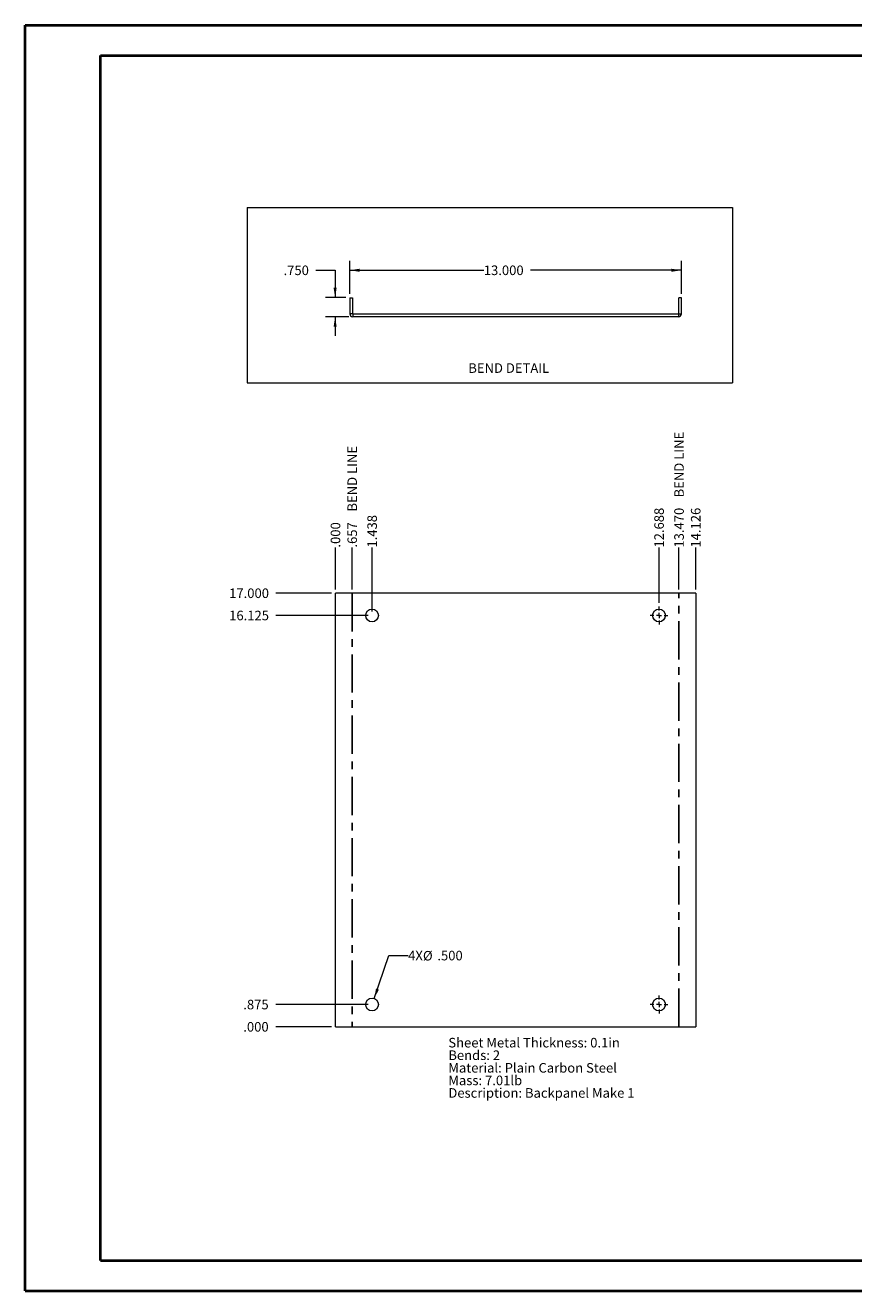
# Paper-space layout 'Sheet5' of a CAD drawing. Units: inches. Extents: x 0 to 23.4, y 0 to 16.5.
# Drawn here: x 0 to 10.8, y 0 to 16.5 of the extents above; entities that cross this region are included whole.
import ezdxf

# ---------------------------------------------------------------- set-up
doc = ezdxf.new("R2010")
doc.units = ezdxf.units.IN
doc.header["$MEASUREMENT"] = 0
doc.linetypes.add('CENTERX2', pattern=[0.8, 0.5, -0.1, 0.1, -0.1])
doc.styles.add('SLDTEXTSTYLE0', font='TXT', dxfattribs={"width": 0.75})
doc.dimstyles.new('SLDDIMSTYLE10', dxfattribs={"dimtxt": 0.125, "dimasz": 0.13, "dimexe": 0, "dimexo": 0.0625, "dimgap": 0.03125, "dimtad": 0, "dimtih": 1, "dimtoh": 1, "dimdec": 3, "dimlfac": 3, "dimrnd": 1e-09, "dimzin": 4, "dimdsep": 46, "dimtxsty": 'SLDTEXTSTYLE0', "dimsah": 1, "dimcen": 0, "dimadec": 0, "dimazin": 1, "dimtfac": 1, "dimtdec": 3, "dimtofl": 0, "dimtmove": 0, "dimatfit": 3, "dimfxl": 1, "dimfrac": 2, "dimtolj": 1, "dimtzin": 12, "dimarcsym": 0})
doc.dimstyles.new('SLDDIMSTYLE11', dxfattribs={"dimtxt": 0.125, "dimasz": 0.13, "dimexe": 0, "dimexo": 0.0625, "dimgap": 0.03125, "dimtad": 0, "dimtih": 1, "dimtoh": 1, "dimdec": 3, "dimlfac": 3, "dimrnd": 1e-09, "dimzin": 4, "dimdsep": 46, "dimtxsty": 'SLDTEXTSTYLE0', "dimsah": 1, "dimcen": 0.09, "dimadec": 0, "dimazin": 1, "dimtfac": 1, "dimtdec": 3, "dimtmove": 0, "dimatfit": 0, "dimfxl": 1, "dimfrac": 2, "dimtolj": 1, "dimtzin": 12, "dimarcsym": 0})
doc.dimstyles.new('SLDDIMSTYLE12', dxfattribs={"dimtxt": 0.125, "dimasz": 0.13, "dimexe": 0, "dimexo": 0.0625, "dimgap": 0.03125, "dimtad": 0, "dimtih": 1, "dimtoh": 1, "dimdec": 3, "dimlfac": 3, "dimrnd": 1e-09, "dimzin": 4, "dimdsep": 46, "dimtxsty": 'SLDTEXTSTYLE0', "dimsah": 1, "dimcen": 0.09, "dimadec": 0, "dimazin": 1, "dimtfac": 1, "dimtdec": 3, "dimtofl": 0, "dimtmove": 0, "dimatfit": 3, "dimfxl": 1, "dimfrac": 2, "dimtolj": 1, "dimtzin": 12, "dimarcsym": 0})
doc.dimstyles.new('SLDDIMSTYLE7', dxfattribs={"dimtxt": 0.125, "dimasz": 0.13, "dimexe": 0, "dimexo": 0.0625, "dimgap": 0.03125, "dimtad": 0, "dimtih": 1, "dimtoh": 1, "dimdec": 3, "dimlfac": 3, "dimrnd": 1e-09, "dimzin": 4, "dimdsep": 46, "dimtxsty": 'SLDTEXTSTYLE0', "dimblk1": 'NONE', "dimblk2": 'NONE', "dimsah": 1, "dimcen": 0.09, "dimadec": 0, "dimazin": 1, "dimtfac": 1, "dimtdec": 3, "dimtofl": 0, "dimtmove": 0, "dimatfit": 3, "dimldrblk": 'NONE', "dimfxl": 1, "dimfrac": 2, "dimtolj": 1, "dimtzin": 12, "dimarcsym": 0})
doc.dimstyles.new('SLDDIMSTYLE8', dxfattribs={"dimtxt": 0.125, "dimasz": 0.13, "dimexe": 0, "dimexo": 0.0625, "dimgap": 0.03125, "dimtad": 0, "dimtih": 1, "dimtoh": 1, "dimdec": 3, "dimlfac": 3, "dimrnd": 1e-09, "dimzin": 12, "dimdsep": 46, "dimtxsty": 'SLDTEXTSTYLE0', "dimblk1": 'NONE', "dimblk2": 'NONE', "dimsah": 1, "dimcen": 0.09, "dimadec": 0, "dimazin": 3, "dimtfac": 1, "dimtdec": 3, "dimtofl": 0, "dimtmove": 0, "dimatfit": 3, "dimldrblk": 'NONE', "dimfxl": 1, "dimfrac": 2, "dimtolj": 1, "dimtzin": 12, "dimarcsym": 0})
doc.dimstyles.new('SLDDIMSTYLE9', dxfattribs={"dimtxt": 0.125, "dimasz": 0.13, "dimexe": 0, "dimexo": 0.0625, "dimgap": 0.03125, "dimtad": 0, "dimtih": 1, "dimtoh": 1, "dimdec": 3, "dimlfac": 3, "dimrnd": 1e-09, "dimzin": 12, "dimdsep": 46, "dimtxsty": 'SLDTEXTSTYLE0', "dimblk1": 'NONE', "dimblk2": 'NONE', "dimsah": 1, "dimcen": 0.09, "dimadec": 0, "dimazin": 3, "dimtfac": 1, "dimtdec": 3, "dimtofl": 0, "dimtmove": 0, "dimatfit": 3, "dimldrblk": 'NONE', "dimfxl": 1, "dimfrac": 2, "dimtolj": 1, "dimtzin": 12, "dimarcsym": 0})

# ---------------------------------------------------------------- blocks, each defined once
blk = doc.blocks.new('_D_15')
at = {"color": 7, "linetype": 'Continuous', "lineweight": 0}
blk.add_line((4.006, 3.457), (3.276, 3.457), dxfattribs=at)
at = {"color": 7, "linetype": 'Continuous', "lineweight": 0, "insert": (2.852, 3.519, 0.001), "char_height": 0.125, "attachment_point": 1, "style": 'SLDTEXTSTYLE0'}
blk.add_mtext('.000', dxfattribs=at)
blk = doc.blocks.new('_NONE')
blk = doc.blocks.new('_D_16')
at = {"color": 7, "linetype": 'Continuous', "lineweight": 0}
blk.add_line((4.485, 3.748), (3.276, 3.748), dxfattribs=at)
at = {"color": 7, "linetype": 'Continuous', "lineweight": 0, "insert": (2.852, 3.81, 0.001), "char_height": 0.125, "attachment_point": 1, "style": 'SLDTEXTSTYLE0'}
blk.add_mtext('.875', dxfattribs=at)
blk = doc.blocks.new('_D_17')
at = {"color": 7, "linetype": 'Continuous', "lineweight": 0}
blk.add_line((4.485, 8.832), (3.276, 8.832), dxfattribs=at)
at = {"color": 7, "linetype": 'Continuous', "lineweight": 0, "insert": (2.667, 8.894, 0.001), "char_height": 0.125, "attachment_point": 1, "style": 'SLDTEXTSTYLE0'}
blk.add_mtext('16.125', dxfattribs=at)
blk = doc.blocks.new('_D_18')
at = {"color": 7, "linetype": 'Continuous', "lineweight": 0}
blk.add_line((4.006, 9.123), (3.276, 9.123), dxfattribs=at)
at = {"color": 7, "linetype": 'Continuous', "lineweight": 0, "insert": (2.667, 9.185, 0.001), "char_height": 0.125, "attachment_point": 1, "style": 'SLDTEXTSTYLE0'}
blk.add_mtext('17.000', dxfattribs=at)
blk = doc.blocks.new('_D_19')
at = {"color": 7, "linetype": 'Continuous', "lineweight": 0}
blk.add_line((4.056, 9.173), (4.056, 9.719), dxfattribs=at)
at = {"color": 7, "linetype": 'Continuous', "lineweight": 0, "insert": (3.994, 9.719, 0.001), "char_height": 0.125, "attachment_point": 1, "rotation": 90, "style": 'SLDTEXTSTYLE0'}
blk.add_mtext('.000', dxfattribs=at)
blk = doc.blocks.new('_D_20')
at = {"color": 7, "linetype": 'Continuous', "lineweight": 0}
blk.add_line((4.274, 9.173), (4.274, 9.719), dxfattribs=at)
at = {"color": 7, "linetype": 'Continuous', "lineweight": 0, "char_height": 0.125, "attachment_point": 1, "rotation": 90, "style": 'SLDTEXTSTYLE0'}
for s, insert in [('BEND LINE', (4.213, 10.19, 0.001)), ('.657', (4.213, 9.719, 0.001))]:
    blk.add_mtext(s, dxfattribs=dict(at, insert=insert))
blk = doc.blocks.new('_D_21')
at = {"color": 7, "linetype": 'Continuous', "lineweight": 0}
blk.add_line((4.535, 8.882), (4.535, 9.719), dxfattribs=at)
at = {"color": 7, "linetype": 'Continuous', "lineweight": 0, "insert": (4.473, 9.719, 0.001), "char_height": 0.125, "attachment_point": 1, "rotation": 90, "style": 'SLDTEXTSTYLE0'}
blk.add_mtext('1.438', dxfattribs=at)
blk = doc.blocks.new('_D_22')
at = {"color": 7, "linetype": 'Continuous', "lineweight": 0}
blk.add_line((8.285, 8.998), (8.285, 9.719), dxfattribs=at)
at = {"color": 7, "linetype": 'Continuous', "lineweight": 0, "insert": (8.223, 9.719, 0.001), "char_height": 0.125, "attachment_point": 1, "rotation": 90, "style": 'SLDTEXTSTYLE0'}
blk.add_mtext('12.688', dxfattribs=at)
blk = doc.blocks.new('_D_23')
at = {"color": 7, "linetype": 'Continuous', "lineweight": 0}
blk.add_line((8.545, 9.173), (8.545, 9.719), dxfattribs=at)
at = {"color": 7, "linetype": 'Continuous', "lineweight": 0, "char_height": 0.125, "attachment_point": 1, "rotation": 90, "style": 'SLDTEXTSTYLE0'}
for s, insert in [('BEND LINE', (8.484, 10.375, 0.001)), ('13.470', (8.484, 9.719, 0.001))]:
    blk.add_mtext(s, dxfattribs=dict(at, insert=insert))
blk = doc.blocks.new('_D_24')
at = {"color": 7, "linetype": 'Continuous', "lineweight": 0}
blk.add_line((8.764, 9.173), (8.764, 9.719), dxfattribs=at)
at = {"color": 7, "linetype": 'Continuous', "lineweight": 0, "insert": (8.702, 9.719, 0.001), "char_height": 0.125, "attachment_point": 1, "rotation": 90, "style": 'SLDTEXTSTYLE0'}
blk.add_mtext('14.126', dxfattribs=at)
blk = doc.blocks.new('_D_25')
at = {"color": 7, "linetype": 'Continuous', "lineweight": 0}
for p, q in [((4.562, 3.827), (4.756, 4.387)), ((4.756, 4.387), (5.006, 4.387))]:
    blk.add_line(p, q, dxfattribs=at)
blk.add_solid([(4.562, 3.827), (4.624, 3.943), (4.586, 3.956)], dxfattribs=at)
at = {"color": 7, "linetype": 'Continuous', "lineweight": 0, "char_height": 0.125, "attachment_point": 1, "style": 'SLDTEXTSTYLE0'}
for s, insert in [('4X', (5.006, 4.45, 0.126)), ('%%c', (5.2, 4.448, 0.126)), ('.500', (5.388, 4.45, 0.126))]:
    blk.add_mtext(s, dxfattribs=dict(at, insert=insert))
blk = doc.blocks.new('SW_NOTE_8')
at = {"color": 0, "linetype": 'Continuous', "lineweight": 0, "char_height": 0.125, "attachment_point": 1, "style": 'SLDTEXTSTYLE0'}
for s, insert in [('Sheet Metal Thickness: 0.1in', (0, 0.161)), ('Bends: 2', (0, -0.003)), ('Material: Plain Carbon Steel', (0, -0.168)), ('Mass: 7.01lb', (0, -0.332)), ('Description: Backpanel Make 1', (0, -0.496))]:
    blk.add_mtext(s, dxfattribs=dict(at, insert=insert))
blk = doc.blocks.new('SW_CENTERMARKSYMBOL_0')
at = {"color": 0, "linetype": 'Continuous', "lineweight": 0}
for p, q in [((-0.067, 0), (-0.117, 0)), ((0, 0), (-0.033, 0)), ((0, 0.067), (0, 0.117)), ((0, 0), (0, 0.033)), ((0, 0), (0, -0.033)), ((0, 0), (0.033, 0)), ((0.067, 0), (0.117, 0)), ((0, -0.067), (0, -0.117))]:
    blk.add_line(p, q, dxfattribs=at)
blk = doc.blocks.new('SW_CENTERMARKSYMBOL_1')
at = {"color": 0, "linetype": 'Continuous', "lineweight": 0}
for p, q in [((-0.067, 0), (-0.117, 0)), ((0, 0), (-0.033, 0)), ((0, 0.067), (0, 0.117)), ((0, 0), (0, 0.033)), ((0, 0), (0, -0.033)), ((0, 0), (0.033, 0)), ((0.067, 0), (0.117, 0)), ((0, -0.067), (0, -0.117))]:
    blk.add_line(p, q, dxfattribs=at)
blk = doc.blocks.new('_D_41')
at = {"color": 7, "linetype": 'Continuous', "lineweight": 0}
for p, q in [((3.802, 13.343), (4.052, 13.343)), ((4.052, 13.343), (4.052, 12.985)), ((4.193, 12.985), (3.927, 12.985)), ((4.232, 12.735), (3.927, 12.735)), ((4.052, 12.735), (4.052, 12.485))]:
    blk.add_line(p, q, dxfattribs=at)
for points in [[(4.052, 12.985), (4.072, 13.115), (4.032, 13.115)], [(4.052, 12.735), (4.032, 12.605), (4.072, 12.605)]]:
    blk.add_solid(points, dxfattribs=at)
at = {"color": 7, "linetype": 'Continuous', "lineweight": 0, "insert": (3.378, 13.405, 0.001), "char_height": 0.125, "attachment_point": 1, "style": 'SLDTEXTSTYLE0'}
blk.add_mtext('.750', dxfattribs=at)
blk = doc.blocks.new('_D_42')
at = {"color": 7, "linetype": 'Continuous', "lineweight": 0}
for p, q in [((4.243, 13.035), (4.243, 13.468)), ((8.577, 13.035), (8.577, 13.468)), ((4.243, 13.343), (5.995, 13.343)), ((8.577, 13.343), (6.604, 13.343))]:
    blk.add_line(p, q, dxfattribs=at)
for points in [[(4.243, 13.343), (4.373, 13.323), (4.373, 13.363)], [(8.577, 13.343), (8.447, 13.363), (8.447, 13.323)]]:
    blk.add_solid(points, dxfattribs=at)
at = {"color": 7, "linetype": 'Continuous', "lineweight": 0, "insert": (5.995, 13.405, 0.001), "char_height": 0.125, "attachment_point": 1, "style": 'SLDTEXTSTYLE0'}
blk.add_mtext('13.000', dxfattribs=at)

psp = doc.layouts.new('Sheet5')

# ---------------------------------------------------------------- linework, layer by layer
at = {"color": 7, "linetype": 'Continuous', "lineweight": 40}
for p, q in [((0.0031, 0.00846), (0.0031, 16.54389)), ((0.0031, 16.54389), (23.38893, 16.54389)), ((0.98736, 0.40216), (0.98736, 16.15019)), ((0.98736, 16.15019), (22.99523, 16.15019)), ((0.98736, 0.40216), (22.99523, 0.40216)), ((0.0031, 0.00846), (23.38893, 0.00846))]:
    psp.add_line(p, q, dxfattribs=at)
at = {"color": 7, "linetype": 'Continuous', "lineweight": 0}
for p, q in [((2.90262, 14.16406), (9.24627, 14.16406)), ((2.90262, 14.16406), (2.90262, 11.87005)), ((9.24627, 14.16406), (9.24627, 11.87005)), ((2.90262, 11.87005), (9.24627, 11.87005))]:
    psp.add_line(p, q, dxfattribs=at)
at = {"color": 7, "linetype": 'Continuous', "lineweight": 15}
for p, q in [((4.24333, 12.98476), (4.278, 12.98476)), ((4.24333, 12.98476), (4.24333, 12.77376)), ((4.278, 12.98476), (4.278, 12.77376)), ((8.57666, 12.98476), (8.542, 12.98476)), ((8.542, 12.77376), (8.542, 12.98476)), ((8.57666, 12.77376), (8.57666, 12.98476)), ((4.278, 12.77376), (4.24333, 12.77376)), ((4.28233, 12.76942), (4.28233, 12.73476)), ((8.53766, 12.76942), (4.28233, 12.76942)), ((8.53766, 12.73476), (4.28233, 12.73476)), ((8.53766, 12.76942), (8.53766, 12.73476)), ((8.542, 12.77376), (8.57666, 12.77376)), ((4.05566, 3.45668), (4.05566, 9.12335)), ((8.76433, 9.12335), (4.05566, 9.12335)), ((8.76433, 9.12335), (8.76433, 3.45668)), ((4.05566, 3.45668), (8.76433, 3.45668))]:
    psp.add_line(p, q, dxfattribs=at)
at = {"color": 7, "linetype": 'CENTERX2'}
for p, q in [((4.2745, 9.12335), (4.2745, 3.45668)), ((8.5455, 3.45668), (8.5455, 9.12335))]:
    psp.add_line(p, q, dxfattribs=at)
at = {"color": 7, "linetype": 'Continuous', "lineweight": 15}
for centre in [(4.535, 8.83168), (8.285, 8.83168), (4.535, 3.74835), (8.285, 3.74835)]:
    psp.add_circle(centre, 0.08333, dxfattribs=at)
for centre, radius, start, end in [((4.28233, 12.77376), 0.039, 180, 270), ((4.28233, 12.77376), 0.00433, 180, 270), ((8.53766, 12.77376), 0.039, 270, 0), ((8.53766, 12.77376), 0.00433, 270, 0)]:
    psp.add_arc(centre, radius, start, end, dxfattribs=at)

# ---------------------------------------------------------------- block references
at = {"color": 7, "linetype": 'Continuous', "lineweight": 0}
for name, p in [('SW_CENTERMARKSYMBOL_0', (8.285, 8.83168)), ('SW_CENTERMARKSYMBOL_1', (8.285, 3.74835)), ('SW_NOTE_8', (5.53147, 3.15104))]:
    psp.add_blockref(name, p, dxfattribs=at)

# ---------------------------------------------------------------- texts
at = {"color": 7, "linetype": 'Continuous', "lineweight": 0, "insert": (5.79225, 12.12728), "char_height": 0.125, "attachment_point": 1, "style": 'SLDTEXTSTYLE0'}
psp.add_mtext('BEND DETAIL', dxfattribs=at)

# ---------------------------------------------------------------- dimensions: what is measured, and where the dimension line sits
at = {"color": 7, "linetype": 'Continuous', "lineweight": 0}
dim = psp.add_linear_dim(base=(4.05247, 12.98476), p1=(4.28233, 12.73476), p2=(4.24333, 12.98476), angle=90, dimstyle='SLDDIMSTYLE11', dxfattribs=at)
dim.commit()
dim.dimension.update_dxf_attribs({"geometry": '_D_41', "text_midpoint": (4.05247, 13.34299), "dimtype": 160})
dim = psp.add_linear_dim(base=(8.57666, 13.34299), p1=(4.24333, 12.98476), p2=(8.57666, 12.98476), dimstyle='SLDDIMSTYLE12', dxfattribs=at)
dim.commit()
dim.dimension.update_dxf_attribs({"geometry": '_D_42', "text_midpoint": (6.2994, 13.34299), "dimtype": 160})
for feature_location, dimstyle, picture, middle in [((8.545497, 9.12335, 0.001312), 'SLDDIMSTYLE7', '_D_23', (8.545497, 10.449448)), ((4.274497, 9.12335, 0.001312), 'SLDDIMSTYLE9', '_D_20', (4.274497, 10.357086))]:
    dim = psp.add_ordinate_dim(feature_location=feature_location, offset=(0, 0.595368), dtype=1, origin=(4.055664, 9.12335, 0.001312), text='<> BEND LINE', dimstyle=dimstyle, dxfattribs=at)
    dim.commit()
    dim.dimension.update_dxf_attribs({"geometry": picture, "text_midpoint": middle})
for feature_location, offset, dtype, origin, dimstyle, picture, middle in [((8.285, 8.94835, 0.00131), (0, 0.77037), 1, (4.05566, 9.12335, 0.00131), 'SLDDIMSTYLE8', '_D_22', (8.285, 10.02349)), ((8.76433, 9.12335, 0.00131), (0, 0.59537), 1, (4.05566, 9.12335, 0.00131), 'SLDDIMSTYLE8', '_D_24', (8.76433, 10.02349)), ((4.535, 8.83168, 0.00131), (0, 0.88703), 1, (4.05566, 9.12335, 0.00131), 'SLDDIMSTYLE8', '_D_21', (4.535, 9.97731)), ((4.0556641427, 9.123350302, 0.001312336), (0, 0.5953680481), 1, (4.0556641427, 9.123350302, 0.001312336), 'SLDDIMSTYLE7', '_D_19', (4.0556641427, 9.931131543)), ((4.05566, 9.12335, 0.00131), (-0.77924, 0), 0, (4.05566, 3.45668, 0.00131), 'SLDDIMSTYLE7', '_D_18', (2.97165, 9.12335)), ((4.535, 8.83168, 0.00131), (-1.25857, 0), 0, (4.05566, 3.45668, 0.00131), 'SLDDIMSTYLE8', '_D_17', (2.97165, 8.83168)), ((4.535, 3.74835, 0.00131), (-1.25857, 0), 0, (4.05566, 3.45668, 0.00131), 'SLDDIMSTYLE8', '_D_16', (3.06402, 3.74835)), ((4.0556641427, 3.4566836353, 0.001312336), (-0.7792358538, 0), 0, (4.0556641427, 3.4566836353, 0.001312336), 'SLDDIMSTYLE7', '_D_15', (3.0640150961, 3.4566836353))]:
    dim = psp.add_ordinate_dim(feature_location=feature_location, offset=offset, dtype=dtype, origin=origin, dimstyle=dimstyle, dxfattribs=at)
    dim.commit()
    dim.dimension.update_dxf_attribs({"geometry": picture, "text_midpoint": middle})
dim = psp.add_diameter_dim_2p(p1=(4.50775, 3.6696), p2=(4.56225, 3.8271), text='4X<>', dimstyle='SLDDIMSTYLE10', dxfattribs=at)
dim.commit()
dim.dimension.update_dxf_attribs({"geometry": '_D_25', "text_midpoint": (5.40961, 4.387), "dimtype": 163})

doc.saveas('drawing.dxf')
